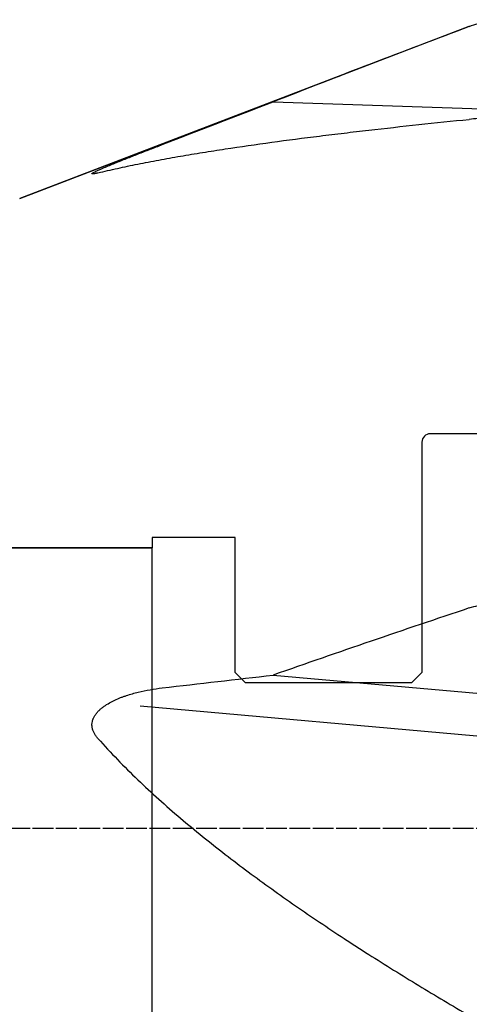
# Model space of a CAD drawing. Units: millimetres. Extents: x 230 to 341, y 221 to 368.
# Drawn here: x 286 to 308, y 280 to 328 of the extents above; entities that cross this region are included whole.
import ezdxf
from ezdxf.lldxf.tags import DXFTag

# ---------------------------------------------------------------- set-up
doc = ezdxf.new("R2010")
doc.units = ezdxf.units.MM
doc.linetypes.add('CENTER2', pattern=[1.125, 0.75, -0.125, 0.125, -0.125])
for name, color, linetype in [('1', 4, 'Continuous'), ('4', 2, 'CENTER2'), ('NOCUT', 7, 'Continuous'), ('SK3', 1, 'DASHED'), ('SK4', 2, 'CENTER2')]:
    doc.layers.add(name, color=color, linetype=linetype)
tags = doc.linetypes.add('DASHED', pattern=[25.72, 12.86, -12.86]).pattern_tags.tags
tags[6:7] = [DXFTag(74, 4), DXFTag(75, 0), DXFTag(340, '0'), DXFTag(46, 0.0), DXFTag(50, 0.0), DXFTag(44, 0.0), DXFTag(45, 0.0)]
tags[4:5] = [DXFTag(74, 4), DXFTag(75, 0), DXFTag(340, '0'), DXFTag(46, 0.0), DXFTag(50, 0.0), DXFTag(44, 0.0), DXFTag(45, 0.0)]

msp = doc.modelspace()

# ---------------------------------------------------------------- linework, layer by layer
at = {"layer": '1'}
for p, q in [((303.927, 325.902), (286.444, 319.199)), ((298.659, 323.856), (311.795, 323.418)), ((298.659, 296.237), (311.795, 295.065)), ((292.258, 294.763), (309.787, 293.199))]:
    msp.add_line(p, q, dxfattribs=at)
for points, knots in [([(308.112, 327.492), (306.53, 326.896), (304.951, 326.296), (301.8, 325.085), (300.228, 324.474), (298.659, 323.856)], [0, 0, 0, 0, 0.5, 0.5, 1, 1, 1, 1]), ([(308.112, 327.492), (308.253, 327.545), (308.539, 327.638), (308.834, 327.706), (309.058, 327.748), (309.134, 327.76), (309.285, 327.781), (309.362, 327.789), (309.593, 327.811), (309.747, 327.818), (309.902, 327.818)], [0, 0, 0, 0, 0.25, 0.5, 0.5, 0.625, 0.625, 0.75, 0.75, 1, 1, 1, 1]), ([(290.218, 320.437), (290.524, 320.512), (290.838, 320.585), (291.478, 320.726), (291.805, 320.795), (292.469, 320.928), (292.806, 320.993), (293.492, 321.121), (293.839, 321.182), (294.542, 321.304), (294.899, 321.363), (295.618, 321.479), (295.982, 321.536), (297.084, 321.703), (297.832, 321.81), (299.35, 322.017), (300.121, 322.117), (301.29, 322.262), (301.682, 322.31), (302.274, 322.38), (302.472, 322.404), (302.868, 322.45), (303.067, 322.473), (304.062, 322.587), (304.864, 322.676), (306.48, 322.849), (307.294, 322.933), (308.112, 323.015)], [0, 0, 0, 0, 0.0625, 0.0625, 0.125, 0.125, 0.1875, 0.1875, 0.25, 0.25, 0.3125, 0.3125, 0.375, 0.375, 0.5, 0.5, 0.625, 0.625, 0.6875, 0.6875, 0.71875, 0.71875, 0.75, 0.75, 0.875, 0.875, 1, 1, 1, 1]), ([(309.902, 323.067), (309.742, 323.073), (309.584, 323.076), (309.274, 323.077), (309.122, 323.075), (308.897, 323.068), (308.823, 323.066), (308.712, 323.06), (308.675, 323.058), (308.602, 323.054), (308.566, 323.052), (308.386, 323.041), (308.247, 323.029), (308.112, 323.015)], [0, 0, 0, 0, 0.25, 0.25, 0.5, 0.5, 0.625, 0.625, 0.6875, 0.6875, 0.75, 0.75, 1, 1, 1, 1]), ([(290.218, 320.437), (290.202, 320.433), (290.186, 320.429), (290.154, 320.422), (290.139, 320.418), (290.095, 320.409), (290.068, 320.403), (290.02, 320.394), (289.999, 320.391), (289.977, 320.389), (289.972, 320.389), (289.964, 320.388), (289.953, 320.388), (289.939, 320.389), (289.933, 320.391), (289.929, 320.395), (289.928, 320.397), (289.93, 320.405), (289.937, 320.412), (289.952, 320.423), (289.955, 320.426), (289.962, 320.431), (289.966, 320.433), (289.979, 320.441), (289.989, 320.447), (290.02, 320.465), (290.046, 320.478), (290.103, 320.507), (290.134, 320.522), (290.2, 320.553), (290.236, 320.569), (290.291, 320.594), (290.31, 320.602), (290.349, 320.62), (290.369, 320.628), (290.428, 320.654), (290.469, 320.672), (290.594, 320.725), (290.679, 320.76), (290.855, 320.833), (290.945, 320.87), (291.128, 320.944), (291.221, 320.981), (291.406, 321.056), (291.499, 321.093), (291.687, 321.167), (291.781, 321.204), (291.969, 321.278), (292.064, 321.316), (292.349, 321.427), (292.54, 321.501), (292.828, 321.613), (292.925, 321.65), (293.118, 321.725), (293.215, 321.762), (293.312, 321.799)], [0, 0, 0, 0, 0.015625, 0.015625, 0.03125, 0.03125, 0.0625, 0.0625, 0.09375, 0.09375, 0.101562, 0.101562, 0.109375, 0.125, 0.140625, 0.140625, 0.15625, 0.15625, 0.1875, 0.1875, 0.195312, 0.195312, 0.203125, 0.203125, 0.21875, 0.21875, 0.25, 0.25, 0.28125, 0.28125, 0.3125, 0.3125, 0.328125, 0.328125, 0.34375, 0.34375, 0.375, 0.375, 0.4375, 0.4375, 0.5, 0.5, 0.5625, 0.5625, 0.625, 0.625, 0.6875, 0.6875, 0.75, 0.75, 0.875, 0.875, 0.9375, 0.9375, 1, 1, 1, 1]), ([(308.112, 299.472), (306.53, 298.944), (304.951, 298.411), (301.8, 297.334), (300.228, 296.789), (298.659, 296.237)], [0, 0, 0, 0, 0.5, 0.5, 1, 1, 1, 1]), ([(308.112, 299.472), (308.253, 299.519), (308.539, 299.6), (308.834, 299.654), (309.058, 299.685), (309.134, 299.693), (309.285, 299.706), (309.362, 299.711), (309.593, 299.721), (309.747, 299.72), (309.902, 299.712)], [0, 0, 0, 0, 0.25, 0.5, 0.5, 0.625, 0.625, 0.75, 0.75, 1, 1, 1, 1]), ([(290.218, 293.177), (290.185, 293.213), (290.154, 293.252), (290.095, 293.332), (290.068, 293.374), (290.02, 293.461), (289.999, 293.506), (289.972, 293.578), (289.964, 293.602), (289.951, 293.651), (289.939, 293.701), (289.933, 293.752), (289.93, 293.79), (289.929, 293.803), (289.928, 293.829), (289.928, 293.842), (289.93, 293.908), (289.937, 293.959), (289.955, 294.035), (289.962, 294.06), (289.975, 294.098), (289.979, 294.11), (289.989, 294.135), (289.994, 294.147), (290.02, 294.207), (290.045, 294.253), (290.087, 294.319), (290.102, 294.34), (290.133, 294.383), (290.15, 294.403), (290.2, 294.463), (290.235, 294.501), (290.309, 294.573), (290.347, 294.607), (290.406, 294.656), (290.426, 294.672), (290.467, 294.703), (290.488, 294.719), (290.592, 294.793), (290.678, 294.847), (290.853, 294.947), (290.942, 294.992), (291.124, 295.077), (291.216, 295.117), (291.356, 295.172), (291.403, 295.189), (291.497, 295.223), (291.543, 295.239), (291.685, 295.287), (291.779, 295.316), (291.969, 295.37), (292.064, 295.395), (292.349, 295.464), (292.541, 295.503), (292.925, 295.57), (293.118, 295.598), (293.312, 295.62)], [0, 0, 0, 0, 0.03125, 0.03125, 0.0625, 0.0625, 0.09375, 0.09375, 0.109375, 0.109375, 0.125, 0.140625, 0.140625, 0.148437, 0.148437, 0.15625, 0.15625, 0.1875, 0.1875, 0.203125, 0.203125, 0.210937, 0.210937, 0.21875, 0.21875, 0.25, 0.25, 0.265625, 0.265625, 0.28125, 0.28125, 0.3125, 0.3125, 0.34375, 0.34375, 0.359375, 0.359375, 0.375, 0.375, 0.4375, 0.4375, 0.5, 0.5, 0.5625, 0.5625, 0.59375, 0.59375, 0.625, 0.625, 0.6875, 0.6875, 0.75, 0.75, 0.875, 0.875, 1, 1, 1, 1]), ([(290.218, 293.177), (290.524, 292.834), (290.838, 292.498), (291.478, 291.839), (291.804, 291.516), (292.468, 290.88), (292.806, 290.567), (293.491, 289.951), (293.838, 289.648), (294.542, 289.05), (294.898, 288.755), (295.618, 288.173), (295.981, 287.885), (297.083, 287.033), (297.831, 286.477), (299.35, 285.389), (300.12, 284.855), (301.29, 284.068), (301.682, 283.808), (302.274, 283.421), (302.472, 283.293), (302.868, 283.037), (303.067, 282.909), (304.062, 282.275), (304.864, 281.776), (306.48, 280.793), (307.294, 280.308), (308.112, 279.83)], [0, 0, 0, 0, 0.0625, 0.0625, 0.125, 0.125, 0.1875, 0.1875, 0.25, 0.25, 0.3125, 0.3125, 0.375, 0.375, 0.5, 0.5, 0.625, 0.625, 0.6875, 0.6875, 0.71875, 0.71875, 0.75, 0.75, 0.875, 0.875, 1, 1, 1, 1])]:
    msp.add_open_spline(points, degree=3, knots=knots, dxfattribs=at)
for points in [[(293.312, 321.799), (295.094, 322.485), (296.877, 323.171), (298.659, 323.856)], [(293.312, 295.62), (295.094, 295.826), (296.877, 296.032), (298.659, 296.237)]]:
    msp.add_open_spline(points, degree=3, dxfattribs=at)
at = {"layer": '4'}
msp.add_line((263.444, 288.868), (331.112, 288.868), dxfattribs=at)
at = {"layer": 'NOCUT'}
for p, q in [((286.444, 319.199), (308.112, 327.506)), ((305.83, 307.468), (305.83, 296.368)), ((321.365, 307.868), (306.23, 307.868)), ((296.83, 302.868), (292.83, 302.868)), ((292.83, 302.868), (292.83, 302.368)), ((296.83, 296.368), (296.83, 302.868)), ((292.83, 302.368), (275.58, 302.368)), ((297.33, 295.868), (296.83, 296.368)), ((305.83, 296.368), (305.33, 295.868)), ((305.33, 295.868), (297.33, 295.868))]:
    msp.add_line(p, q, dxfattribs=at)
msp.add_arc((306.23, 307.468), 0.4, 90, 180, dxfattribs=at)
at = {"layer": 'SK3'}
for p in [(275.58, 302.368), (292.83, 275.368)]:
    msp.add_line(p, (292.83, 302.368), dxfattribs=at)
at = {"layer": 'SK4'}
msp.add_line((261.444, 288.868), (333.112, 288.868), dxfattribs=at)

doc.saveas('drawing.dxf')
